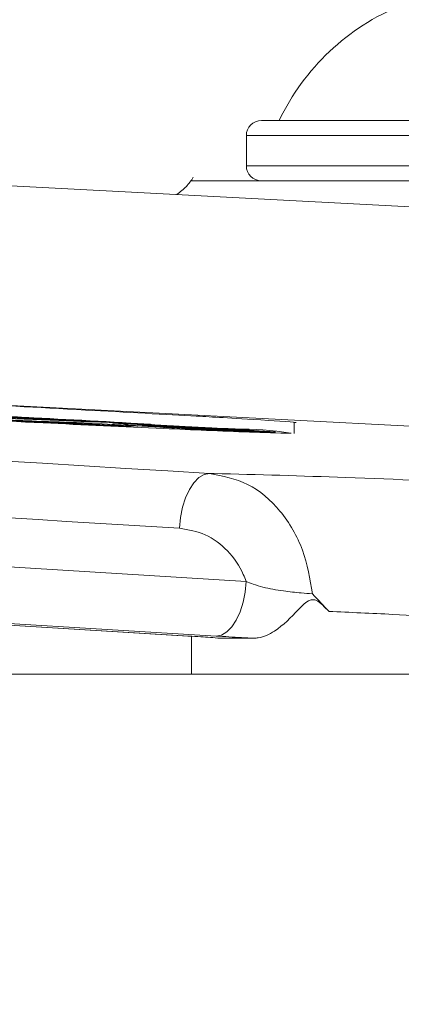
# Model space of a CAD drawing. Units: millimetres. Extents: x -772 to 1945, y 6 to 1667.
# Drawn here: x 1580 to 1587, y 563 to 581 of the extents above; entities that cross this region are included whole.
import ezdxf

# ---------------------------------------------------------------- set-up
doc = ezdxf.new("R2010")
doc.units = ezdxf.units.MM
doc.header["$LTSCALE"] = 22.5
doc.styles.add('SLDTEXTSTYLE0', font='TXT', dxfattribs={"width": 0.605})
doc.dimstyles.new('SLDDIMSTYLE2', dxfattribs={"dimtxt": 34.672302, "dimasz": 28.125, "dimexe": 0, "dimexo": 0.0625, "dimgap": 8.668076, "dimtad": 1, "dimdec": 0, "dimrnd": 1e-09, "dimzin": 12, "dimdsep": 46, "dimtxsty": 'SLDTEXTSTYLE0', "dimsah": 1, "dimcen": 0.09, "dimadec": 0, "dimazin": 3, "dimtfac": 1, "dimtdec": 0, "dimtofl": 0, "dimtmove": 0, "dimatfit": 3, "dimfxl": 0, "dimfrac": 2, "dimtolj": 1, "dimtzin": 12, "dimarcsym": 0})

# ---------------------------------------------------------------- blocks, each defined once
blk = doc.blocks.new('_D_16')
at = {"color": 7, "linetype": 'Continuous', "lineweight": 18}
for p, q in [((1279.197, 615.534), (1279.197, 771.61)), ((1609.197, 613.56), (1609.197, 771.61)), ((1609.197, 749.11), (1279.197, 749.11))]:
    blk.add_line(p, q, dxfattribs=at)
for points in [[(1279.197, 749.11), (1307.322, 743.485), (1307.322, 754.735)], [(1609.197, 749.11), (1581.072, 754.735), (1581.072, 743.485)]]:
    blk.add_solid(points, dxfattribs=at)
at = {"color": 7, "linetype": 'Continuous', "lineweight": 18, "char_height": 35.7188, "attachment_point": 1, "style": 'SLDTEXTSTYLE0'}
for s, insert in [('%%c', (1379.217, 795.153)), ('330', (1429.802, 795.153))]:
    blk.add_mtext(s, dxfattribs=dict(at, insert=insert))

msp = doc.modelspace()

# ---------------------------------------------------------------- linework, layer by layer
at = {"color": 7, "linetype": 'Continuous', "lineweight": 18}
for p, q in [((1444.1967957, 584.9924459), (1611.1693733, 576.2417837)), ((1609.8896616, 572.3033621), (1449.2491238, 580.7221755)), ((1584.0980165, 579.0924504), (1591.1854856, 579.0924504)), ((1583.8230007, 578.8174494), (1583.8230007, 578.2674476)), ((1450.5157225, 578.7513181), (1583.8183515, 570.6844702)), ((1582.8230732, 577.9924467), (1591.7796247, 577.9924467)), ((1449.6309512, 577.7425244), (1582.7579849, 569.686301)), ((1449.6488326, 577.7418985), (1582.7731245, 569.6858391)), ((1583.2730882, 569.6858391), (1450.1488559, 577.7418985)), ((1577.3587577, 573.7849548), (1580.5616729, 573.6102536)), ((1580.3281419, 573.5674574), (1578.9393537, 573.6343636)), ((1580.5616729, 573.6102536), (1579.0338867, 573.6710801)), ((1579.1930311, 573.6246332), (1580.2237146, 573.574908)), ((1580.1298969, 573.6535861), (1579.8567884, 573.6681148)), ((1580.7135456, 573.6231729), (1580.882942, 573.615007)), ((1581.5981977, 573.574461), (1580.7135456, 573.6231729)), ((1580.799257, 573.6120715), (1581.0076349, 573.6003592)), ((1580.882942, 573.615007), (1582.0749157, 573.5494121)), ((1581.5981977, 573.5756531), (1581.5981977, 573.574461)), ((1584.6968048, 573.384799), (1584.6968048, 573.5823586)), ((1580.2237146, 573.574908), (1580.3281419, 573.5674574)), ((1580.5682294, 573.561184), (1580.7648056, 573.5524967)), ((1581.8440073, 573.5164955), (1581.6727035, 573.5238268)), ((1581.9270961, 573.5575482), (1581.9270961, 573.5566541)), ((1582.4630611, 573.4840556), (1582.2573059, 573.4956934)), ((1582.2917573, 573.5248252), (1582.3955886, 573.5181048)), ((1582.6392524, 573.469974), (1582.7329509, 573.4669789)), ((1582.7063673, 573.4951272), (1582.7340238, 573.4921172)), ((1582.9525344, 573.4976753), (1583.1927412, 573.4856203)), ((1583.4591739, 573.4668895), (1582.9525344, 573.4976753)), ((1583.1927412, 573.4856203), (1583.8753336, 573.4441354)), ((1583.4591739, 573.4694376), (1583.4591739, 573.4668895)), ((1583.6869829, 573.4555795), (1583.6869829, 573.453702)), ((1583.7897413, 573.4457895), (1584.0549819, 573.4322145)), ((1584.0102785, 573.4287723), (1583.7897413, 573.4457895)), ((1584.0102785, 573.4344944), (1584.0102785, 573.4287723)), ((1584.0549819, 573.4322145), (1584.3520515, 573.409222)), ((1584.1538065, 573.4245553), (1584.1538065, 573.4195187)), ((1582.7579849, 569.686301), (1582.7731245, 569.6858391)), ((1582.8230732, 569.6827247), (1582.8230732, 568.9924433)), ((1604.1968219, 568.9924433), (1284.1967695, 568.9924433))]:
    msp.add_line(p, q, dxfattribs=at)
at = {"color": 8, "linetype": 'Continuous', "lineweight": 18}
for p, q in [((1591.3230531, 578.8174494), (1583.8230007, 578.8174494)), ((1583.8230007, 578.2674476), (1593.8229911, 578.2674476))]:
    msp.add_line(p, q, dxfattribs=at)
at = {"color": 7, "linetype": 'Continuous', "lineweight": 18, "flags": 128}
for points in [[(1583.1507795, 572.6527497), (1583.0523126, 572.633706), (1582.9558723, 572.5769772), (1582.865154, 572.4847391), (1582.7837341, 572.3605528), (1582.7145927, 572.2091868), (1582.6604717, 572.0364823), (1582.6235168, 571.8490555), (1582.6050394, 571.6541334)], [(1583.8183515, 570.6844702), (1583.7999933, 570.4896524), (1583.7630384, 570.302315), (1583.7089174, 570.1296701), (1583.6398952, 569.9783339), (1583.5584753, 569.8541477), (1583.4678762, 569.7618648), (1583.3715551, 569.7050317), (1583.2730882, 569.6858391)]]:
    msp.add_lwpolyline(points, dxfattribs=at)
at = {"color": 7, "linetype": 'Continuous', "lineweight": 18}
for centre, radius, start, end in [((1588.2459008, 577.268772), 4.2356249, 112.12672191, 154.49707992), ((1584.0980604, 578.8173906), 0.2750597, 90.00914435, 179.98775111), ((1584.0980604, 578.2675064), 0.2750597, 180.01224889, 269.99085565), ((1583.6547368, 541.4404354), 28.2088883, 89.36984664, 90.63015336)]:
    msp.add_arc(centre, radius, start, end, dxfattribs=at)
for points, knots in [([(1449.2491238, 580.7221755), (1449.8246789, 580.6909431), (1452.7055469, 580.5346137), (1464.8096064, 579.8068043), (1508.8681097, 577.1525619), (1550.6213725, 574.6232796), (1583.1507795, 572.6527497)], [0, 0, 0, 0, 0.0128905973, 0.064522248, 0.2711818317, 1, 1, 1, 1]), ([(1582.6050394, 571.6541334), (1560.5904505, 572.9878424), (1516.5613293, 575.6552569), (1472.5309059, 578.3010898), (1450.5157225, 579.6240046)], [0, 0, 0, 0, 0.5000006423, 1, 1, 1, 1]), ([(1582.8556173, 578.0560001), (1582.8157281, 577.9981866), (1582.7325709, 577.8776626), (1582.6166943, 577.7879902), (1582.556402, 577.7413323)], [0, 0, 0, 0, 0.479684754, 1, 1, 1, 1]), ([(1584.6860759, 573.5823586), (1584.6896542, 573.582305), (1584.8546345, 573.5798319), (1583.533278, 573.6649753), (1582.9105046, 573.6979295), (1580.6366088, 573.8254906), (1578.3689181, 573.945202), (1575.7157194, 574.0855376), (1573.3545978, 574.2043316), (1570.9549128, 574.332908), (1570.1536707, 574.3504318), (1568.4985204, 574.4501064), (1568.7694546, 574.4126779), (1568.7892787, 574.4099393)], [0, 0, 0, 0, 0.0006536439, 0.030137419, 0.1124113126, 0.238290968, 0.3937453335, 0.561306228, 0.7220162512, 0.85757807, 0.9526324571, 0.9965341414, 1, 1, 1, 1]), ([(1568.7978618, 574.2148682), (1568.8305237, 574.2169278), (1569.2043577, 574.2405013), (1570.1746528, 574.1465197), (1571.8937567, 574.095695), (1574.154954, 573.9674408), (1576.7043397, 573.8406197), (1579.2540798, 573.7005939), (1581.5176735, 573.5921478), (1583.2312864, 573.4644149), (1584.2001252, 573.4569213), (1584.5643372, 573.3971649), (1584.5935695, 573.3923688)], [0, 0, 0, 0, 0.00620524529, 0.07102269687, 0.18404994951, 0.33270819048, 0.50038568269, 0.66818492306, 0.81703675788, 0.93001693985, 0.99438302683, 1, 1, 1, 1]), ([(1584.6408956, 573.3848139), (1584.3878771, 573.392013), (1583.6123543, 573.4140788), (1582.1042363, 573.4827926), (1579.9869332, 573.5790558), (1577.4978809, 573.7024238), (1574.9167442, 573.8370841), (1572.7584745, 573.9557629), (1571.4944434, 574.0304379), (1571.0553281, 574.0563794)], [0, 0, 0, 0, 0.0558247566, 0.1711075295, 0.3329451677, 0.5232799937, 0.7207341754, 0.9029850612, 1, 1, 1, 1]), ([(1574.0002744, 573.915638), (1573.7042276, 573.9316782), (1573.0574122, 573.9667235), (1572.6265001, 574.0086528), (1571.563722, 574.0508127), (1572.0371291, 574.0770643), (1572.5905011, 574.0197188), (1573.7011016, 573.9880317), (1575.0980418, 573.9091958), (1576.6947035, 573.8303607), (1578.2922261, 573.7423732), (1579.6931389, 573.6747697), (1580.8030911, 573.5915918), (1581.3607162, 573.5899474), (1581.8271244, 573.5172685), (1580.7660637, 573.5854926), (1580.2077937, 573.5920027), (1578.7134157, 573.6696985), (1577.2181419, 573.7417992), (1575.5878573, 573.8273206), (1574.5152469, 573.88699), (1574.0002744, 573.915638)], [0, 0, 0, 0, 0.041499227, 0.0906692204, 0.1143563561, 0.1188765905, 0.1509771665, 0.2070592953, 0.2808723751, 0.3641780082, 0.4475855989, 0.5216147376, 0.5778592399, 0.6099595658, 0.6143774784, 0.6381177273, 0.6872797521, 0.7563728836, 0.8376787878, 0.9220677347, 1, 1, 1, 1]), ([(1578.7260883, 573.7287029), (1578.7696008, 573.7266703), (1578.8790071, 573.7215596), (1579.0594817, 573.7123837), (1579.2822466, 573.7009932), (1579.5011126, 573.6895073), (1579.6488878, 573.6816275), (1579.7108762, 573.6783221)], [0, 0, 0, 0, 0.1325249442, 0.3332155621, 0.5497763292, 0.8111410924, 1, 1, 1, 1]), ([(1579.6814315, 573.6131593), (1579.7105377, 573.6112389), (1579.7554914, 573.608273), (1579.6613322, 573.6078476), (1579.5795503, 573.6125258), (1579.4835841, 573.6154978), (1579.4296615, 573.6171677)], [0, 0, 0, 0, 0.1477091858, 0.2281333125, 0.5662952981, 1, 1, 1, 1]), ([(1579.8567884, 573.6681148), (1579.8607027, 573.6682642), (1579.8834484, 573.6691322), (1579.7845137, 573.6724575), (1579.7332674, 573.6767005), (1579.6609017, 573.6803538), (1579.6196811, 573.6824348)], [0, 0, 0, 0, 0.0384971018, 0.2237012361, 0.5578094881, 1, 1, 1, 1]), ([(1580.0077074, 573.6523642), (1579.9357883, 573.657789), (1579.8375169, 573.6652014), (1579.7436861, 573.664725), (1579.6882143, 573.6744056), (1579.794163, 573.6660494), (1579.8272689, 573.6651587), (1579.8436754, 573.6647173)], [0, 0, 0, 0, 0.4938560554, 0.6748128206, 0.6911278068, 0.8469310235, 1, 1, 1, 1]), ([(1579.7108762, 573.6783221), (1579.8077208, 573.6733997), (1579.9517356, 573.6660799), (1580.0441132, 573.6590039), (1580.1838943, 573.6532437), (1580.14651, 573.6526029), (1580.1364754, 573.6531968), (1580.1298969, 573.6535861)], [0, 0, 0, 0, 0.5415920103, 0.8053861785, 0.9341220673, 0.95681177, 1, 1, 1, 1]), ([(1579.9105518, 573.6012086), (1579.8613036, 573.6027084), (1579.805661, 573.6044031), (1579.6972693, 573.6178737), (1579.8326837, 573.6114187), (1579.8877871, 573.609831), (1579.9633849, 573.6063085), (1579.9925678, 573.6049488)], [0, 0, 0, 0, 0.3647862504, 0.4121499377, 0.5383824687, 0.8218029529, 1, 1, 1, 1]), ([(1579.8436754, 573.6647173), (1579.9059832, 573.6616844), (1580.0627946, 573.6540515), (1580.328466, 573.6404141), (1580.6426183, 573.6241162), (1580.8622793, 573.6126625), (1580.9730642, 573.6068859)], [0, 0, 0, 0, 0.16548747548, 0.4164859499, 0.70570756174, 1, 1, 1, 1]), ([(1580.9140556, 573.547922), (1580.8457862, 573.5511196), (1580.6994992, 573.5579714), (1580.4830206, 573.5690484), (1580.2658979, 573.5805948), (1580.0776643, 573.5911389), (1579.9596643, 573.5982492), (1579.9105518, 573.6012086)], [0, 0, 0, 0, 0.2040276105, 0.4371881467, 0.6470964529, 0.8531187481, 1, 1, 1, 1]), ([(1580.0671928, 573.6523195), (1580.0482538, 573.6534036), (1580.0245095, 573.6547627), (1579.9697488, 573.6561799), (1580.0367683, 573.6521279), (1580.0769084, 573.6497809), (1580.1299893, 573.6468193), (1580.1582687, 573.6452415)], [0, 0, 0, 0, 0.2598989193, 0.3258437199, 0.4306859587, 0.6966917506, 1, 1, 1, 1]), ([(1579.9925678, 573.6049488), (1580.0703342, 573.6012632), (1580.2362509, 573.5934), (1580.4844822, 573.5807197), (1580.7414206, 573.5669905), (1581.0129895, 573.5517181), (1581.2021891, 573.5402677), (1581.3049428, 573.534049)], [0, 0, 0, 0, 0.1777073676, 0.3791435461, 0.5673463869, 0.7650271099, 1, 1, 1, 1]), ([(1580.1657789, 573.5947713), (1580.1317972, 573.5957177), (1580.0797134, 573.5971682), (1580.030878, 573.6023557), (1579.9897444, 573.598822), (1580.0902133, 573.5952315), (1580.1220287, 573.5923912), (1580.143606, 573.5904648)], [0, 0, 0, 0, 0.33296889, 0.51034167801, 0.53674383904, 0.68581914074, 1, 1, 1, 1]), ([(1581.0076349, 573.6003592), (1580.9309021, 573.6040849), (1580.7889543, 573.610977), (1580.5783548, 573.6217275), (1580.3663204, 573.6328366), (1580.174951, 573.6431207), (1580.0522514, 573.6499023), (1580.0077074, 573.6523642)], [0, 0, 0, 0, 0.230174465, 0.4257993665, 0.6318114017, 0.8663350414, 1, 1, 1, 1]), ([(1581.0830944, 573.6001655), (1580.9933299, 573.6048469), (1580.8141198, 573.614193), (1580.5331074, 573.6288029), (1580.2944924, 573.6410618), (1580.1350671, 573.6490737), (1580.0774449, 573.6518293), (1580.0671928, 573.6523195)], [0, 0, 0, 0, 0.2650892566, 0.5292369404, 0.8298687849, 0.9697304879, 1, 1, 1, 1]), ([(1580.143606, 573.5904648), (1580.199512, 573.587141), (1580.3035649, 573.5809548), (1580.4583889, 573.5726102), (1580.6069612, 573.5648758), (1580.7256584, 573.5590442), (1580.7936142, 573.5559042), (1580.8118932, 573.5550597)], [0, 0, 0, 0, 0.251055551, 0.4672679185, 0.695044723, 0.9179721871, 1, 1, 1, 1]), ([(1580.1582687, 573.6452415), (1580.2164018, 573.6420532), (1580.3187963, 573.6364375), (1580.4647511, 573.6287553), (1580.590676, 573.6222881), (1580.701938, 573.6167276), (1580.769653, 573.6134879), (1580.799257, 573.6120715)], [0, 0, 0, 0, 0.272122745, 0.4793116719, 0.6831378772, 0.861472033, 1, 1, 1, 1]), ([(1580.8412187, 573.5586955), (1580.7773261, 573.562489), (1580.6633, 573.5692591), (1580.4960386, 573.578301), (1580.3527472, 573.5857281), (1580.2416418, 573.5912517), (1580.18374, 573.593938), (1580.1657789, 573.5947713)], [0, 0, 0, 0, 0.2838746422, 0.5066178995, 0.7429182853, 0.9202530715, 1, 1, 1, 1]), ([(1580.9730642, 573.6068859), (1581.0257548, 573.6041404), (1581.1311359, 573.5986492), (1581.3395097, 573.5877623), (1581.4951999, 573.5797569), (1581.5981977, 573.574461)], [0, 0, 0, 0, 0.2528638344, 0.5057276688, 1, 1, 1, 1]), ([(1581.9270961, 573.5566541), (1581.7963614, 573.5632878), (1581.5907189, 573.5737225), (1581.3093926, 573.5883746), (1581.1587922, 573.5962214), (1581.0830944, 573.6001655)], [0, 0, 0, 0, 0.46467666151, 0.73092464178, 1, 1, 1, 1]), ([(1581.4304702, 573.5161676), (1581.3434437, 573.5202276), (1581.1928252, 573.5272543), (1580.9801246, 573.538164), (1580.7893843, 573.5483743), (1580.6525817, 573.5561863), (1580.5778853, 573.5606119), (1580.5682294, 573.561184)], [0, 0, 0, 0, 0.30270651456, 0.5238996885, 0.74000855416, 0.96639126436, 1, 1, 1, 1]), ([(1580.7648056, 573.5524967), (1580.8187254, 573.5493718), (1580.9089957, 573.5441404), (1581.0367533, 573.5372765), (1581.1440032, 573.5318202), (1581.2290823, 573.5277118), (1581.2766901, 573.5255223), (1581.2908762, 573.5248699)], [0, 0, 0, 0, 0.3075756323, 0.5149305088, 0.7285980462, 0.9191283057, 1, 1, 1, 1]), ([(1580.8118932, 573.5550597), (1580.8364192, 573.556703), (1580.8733905, 573.5591801), (1580.9918782, 573.5394439), (1580.9605881, 573.5574247), (1580.9132224, 573.5489144), (1580.8696793, 573.5548294), (1580.8412187, 573.5586955)], [0, 0, 0, 0, 0.36366343017, 0.54819821953, 0.55600543575, 0.70979692791, 1, 1, 1, 1]), ([(1581.155216, 573.5398307), (1581.1492955, 573.5395124), (1581.11061, 573.5374329), (1581.0301746, 573.5437828), (1580.9557321, 573.5464364), (1580.9140556, 573.547922)], [0, 0, 0, 0, 0.0736731713, 0.4813973374, 1, 1, 1, 1]), ([(1581.1918132, 573.5376104), (1581.1858531, 573.5379832), (1581.1767941, 573.5385499), (1581.1645934, 573.5392638), (1581.1583551, 573.5396409), (1581.155216, 573.5398307)], [0, 0, 0, 0, 0.4886288393, 0.742679523, 1, 1, 1, 1]), ([(1581.2908762, 573.5248699), (1581.3268264, 573.524102), (1581.3818099, 573.5229274), (1581.4354715, 573.5161248), (1581.4817007, 573.5220756), (1581.2914506, 573.5266632), (1581.2347681, 573.5328909), (1581.1918132, 573.5376104)], [0, 0, 0, 0, 0.2434345384, 0.3723169075, 0.3863233786, 0.5349457307, 1, 1, 1, 1]), ([(1581.3049428, 573.534049), (1581.3840206, 573.5288716), (1581.4788352, 573.5226637), (1581.7442724, 573.5060436), (1581.6531882, 573.5052009), (1581.5725337, 573.5105945), (1581.4826813, 573.5141194), (1581.4304702, 573.5161676)], [0, 0, 0, 0, 0.492094531, 0.5900230044, 0.629295587, 0.7845923435, 1, 1, 1, 1]), ([(1581.4714782, 573.5680833), (1581.4119203, 573.5708746), (1581.3432993, 573.5740907), (1581.4173232, 573.5751589), (1581.492735, 573.5694307), (1581.6037661, 573.5653398), (1581.6833679, 573.5612294), (1581.714546, 573.5596194)], [0, 0, 0, 0, 0.22004722503, 0.25353289501, 0.44718118193, 0.78347464828, 1, 1, 1, 1]), ([(1581.6727035, 573.5238268), (1581.6004133, 573.5308441), (1581.5026677, 573.5403323), (1581.4080787, 573.5344801), (1581.3580556, 573.5491607), (1581.4274767, 573.5416197), (1581.4500413, 573.541177), (1581.4556234, 573.5410675)], [0, 0, 0, 0, 0.5733229667, 0.7752061843, 0.7911730433, 0.948340236, 1, 1, 1, 1]), ([(1581.4556234, 573.5410675), (1581.5093494, 573.5387996), (1581.623887, 573.5339647), (1581.8102843, 573.5249463), (1582.0058255, 573.5150496), (1582.1685021, 573.5064766), (1582.259293, 573.501501), (1582.2872274, 573.4999701)], [0, 0, 0, 0, 0.1937501051, 0.4130529827, 0.6723838553, 0.8991996046, 1, 1, 1, 1]), ([(1582.3955886, 573.5181048), (1582.2923112, 573.523337), (1582.1221494, 573.5319576), (1581.892556, 573.5441157), (1581.7176346, 573.5536778), (1581.5797493, 573.561528), (1581.5013195, 573.5662765), (1581.4714782, 573.5680833)], [0, 0, 0, 0, 0.335214896, 0.55230619, 0.7452954813, 0.9030890835, 1, 1, 1, 1]), ([(1581.6637628, 573.5295936), (1581.6358828, 573.5309521), (1581.6002745, 573.5326872), (1581.6454511, 573.5276822), (1581.7003909, 573.5254199), (1581.7754326, 573.5203497), (1581.8299294, 573.5172867), (1581.8440073, 573.5164955)], [0, 0, 0, 0, 0.1704924852, 0.217752799, 0.3998822656, 0.8449754323, 1, 1, 1, 1]), ([(1581.8393581, 573.5519453), (1581.7991878, 573.5539581), (1581.7322281, 573.5573133), (1581.6856383, 573.5592096), (1581.6151756, 573.5625243), (1581.6531652, 573.5589628), (1581.6690575, 573.5581938), (1581.6811674, 573.5576078)], [0, 0, 0, 0, 0.4146180217, 0.6911269389, 0.7952673466, 0.8439930135, 1, 1, 1, 1]), ([(1582.1512096, 573.5053941), (1582.1098054, 573.5076503), (1582.0318092, 573.5119004), (1581.9196712, 573.5176886), (1581.8178674, 573.5227333), (1581.7333893, 573.5267215), (1581.6830356, 573.5287986), (1581.6637628, 573.5295936)], [0, 0, 0, 0, 0.2548852837, 0.4801455842, 0.6902180982, 0.8814313697, 1, 1, 1, 1]), ([(1581.6811674, 573.5576078), (1581.7223324, 573.5551697), (1581.8024297, 573.5504258), (1581.9270111, 573.54365), (1582.0532538, 573.5369442), (1582.176677, 573.530594), (1582.2556366, 573.5266359), (1582.2917573, 573.5248252)], [0, 0, 0, 0, 0.20231714945, 0.39366122239, 0.61212239505, 0.8225618859, 1, 1, 1, 1]), ([(1581.714546, 573.5596194), (1581.7937024, 573.5556187), (1581.9550814, 573.5474622), (1582.2289019, 573.5330388), (1582.5339949, 573.5166899), (1582.7568727, 573.5046426), (1582.8672998, 573.4986737)], [0, 0, 0, 0, 0.2059767093, 0.4199324544, 0.7125995855, 1, 1, 1, 1]), ([(1582.8582399, 573.497869), (1582.776105, 573.5023204), (1582.6099294, 573.5113265), (1582.3255002, 573.5266174), (1582.0680166, 573.540365), (1581.8945528, 573.54915), (1581.8393581, 573.5519453)], [0, 0, 0, 0, 0.2418526771, 0.4893171211, 0.8375049523, 1, 1, 1, 1]), ([(1581.9381826, 573.5368355), (1581.9346261, 573.537616), (1581.905084, 573.544099), (1582.0555225, 573.5309728), (1582.1318442, 573.5317221), (1582.2927374, 573.5222234), (1582.387726, 573.5175234), (1582.4220531, 573.5158249)], [0, 0, 0, 0, 0.0191966492, 0.1594587038, 0.4220652822, 0.7911454409, 1, 1, 1, 1]), ([(1582.9412096, 573.4666809), (1582.729029, 573.4779417), (1582.4480962, 573.4928513), (1582.0836976, 573.5137211), (1582.0053082, 573.5184867), (1581.9082741, 573.5248437), (1581.9315496, 573.5248524), (1581.938421, 573.524855)], [0, 0, 0, 0, 0.6399496772, 0.8473106403, 0.9485434073, 0.984808983, 1, 1, 1, 1]), ([(1582.0749157, 573.5494121), (1582.064306, 573.5499242), (1582.041855, 573.5510079), (1581.9925794, 573.5533714), (1581.9539176, 573.5553095), (1581.9270961, 573.5566541)], [0, 0, 0, 0, 0.2153144788, 0.4556282168, 1, 1, 1, 1]), ([(1582.7340238, 573.4921172), (1582.6331703, 573.4973543), (1582.4708363, 573.505784), (1582.2590417, 573.5172683), (1582.1139651, 573.5255484), (1582.0109928, 573.5316228), (1581.9575323, 573.5354502), (1581.9381826, 573.5368355)], [0, 0, 0, 0, 0.38008534087, 0.611786074, 0.79828160081, 0.92698929096, 1, 1, 1, 1]), ([(1581.938421, 573.524855), (1581.9757762, 573.5235244), (1582.0612336, 573.5204804), (1582.2071273, 573.5134003), (1582.440148, 573.5019788), (1582.7865331, 573.4841416), (1583.0724218, 573.4689733), (1583.2338684, 573.4604075)], [0, 0, 0, 0, 0.0864535004, 0.1977797291, 0.337831669, 0.6260615878, 1, 1, 1, 1]), ([(1582.166826, 573.5126659), (1582.1652054, 573.5124729), (1582.1476465, 573.5103817), (1582.2277692, 573.5090393), (1582.2524672, 573.5067446), (1582.2668426, 573.505409)], [0, 0, 0, 0, 0.0407641894, 0.4416768824, 1, 1, 1, 1]), ([(1582.2805517, 573.4947547), (1582.3209175, 573.4903133), (1582.3633137, 573.4856485), (1582.3309029, 573.4975102), (1582.2977692, 573.4946368), (1582.2347833, 573.5018771), (1582.1824187, 573.5040808), (1582.1512096, 573.5053941)], [0, 0, 0, 0, 0.24617973063, 0.25856277953, 0.38518675221, 0.63357282048, 1, 1, 1, 1]), ([(1582.4729555, 573.511742), (1582.4298471, 573.5139474), (1582.3526125, 573.5178988), (1582.2430219, 573.5229752), (1582.2014069, 573.5250335), (1582.1482509, 573.5268329), (1582.1629153, 573.5255204), (1582.1680181, 573.5250636)], [0, 0, 0, 0, 0.4056989237, 0.7268656695, 0.9012455292, 0.9656356931, 1, 1, 1, 1]), ([(1583.1771247, 573.461689), (1583.0808441, 573.4668085), (1582.8879289, 573.4770663), (1582.6357234, 573.4902658), (1582.4357324, 573.5005349), (1582.3060687, 573.5067736), (1582.2215163, 573.5107985), (1582.1810128, 573.5121815), (1582.166826, 573.5126659)], [0, 0, 0, 0, 0.2859355709, 0.5729217447, 0.7489711547, 0.8798127805, 0.9579031204, 1, 1, 1, 1]), ([(1582.1680181, 573.5250636), (1582.193685, 573.5233391), (1582.2505265, 573.5195199), (1582.3476222, 573.5141482), (1582.4630532, 573.5077685), (1582.5856441, 573.5013295), (1582.6680213, 573.4970973), (1582.7063673, 573.4951272)], [0, 0, 0, 0, 0.1431300153, 0.3169730746, 0.5410535249, 0.7863637083, 1, 1, 1, 1]), ([(1582.2573059, 573.4956934), (1582.2593722, 573.4956102), (1582.2634256, 573.495447), (1582.2711731, 573.4951077), (1582.276856, 573.4948938), (1582.2805517, 573.4947547)], [0, 0, 0, 0, 0.2666715805, 0.5231040029, 1, 1, 1, 1]), ([(1582.2668426, 573.505409), (1582.3451215, 573.5009883), (1582.5042537, 573.4920016), (1582.7478091, 573.4789089), (1582.913076, 573.4700649), (1582.9974763, 573.4655484)], [0, 0, 0, 0, 0.3214486467, 0.6534697032, 1, 1, 1, 1]), ([(1582.2872274, 573.4999701), (1582.335507, 573.4988857), (1582.4156346, 573.4970859), (1582.5004362, 573.479739), (1582.5485929, 573.4900478), (1582.5571577, 573.4828802), (1582.5573556, 573.4827145)], [0, 0, 0, 0, 0.5281598898, 0.8765637239, 0.9971469434, 1, 1, 1, 1]), ([(1582.4220531, 573.5158249), (1582.5069317, 573.5114252), (1582.6720865, 573.5028644), (1582.93518, 573.4886661), (1583.2064168, 573.4736393), (1583.3973844, 573.4629079), (1583.4904068, 573.4576806)], [0, 0, 0, 0, 0.238311225, 0.4636999519, 0.7387626478, 1, 1, 1, 1]), ([(1582.5245731, 573.4821483), (1582.5178579, 573.4824045), (1582.5056603, 573.48287), (1582.4851564, 573.4835208), (1582.4713664, 573.4838546), (1582.4630611, 573.4840556)], [0, 0, 0, 0, 0.3275820442, 0.595026638, 1, 1, 1, 1]), ([(1583.4057682, 573.4607204), (1583.3354746, 573.464673), (1583.1917898, 573.4727524), (1582.9568346, 573.4858858), (1582.7336367, 573.4980799), (1582.5663802, 573.5069381), (1582.4903999, 573.510845), (1582.4729555, 573.511742)], [0, 0, 0, 0, 0.2260885438, 0.4621405476, 0.7556838798, 0.9439072061, 1, 1, 1, 1]), ([(1583.1227653, 573.4523758), (1583.070275, 573.4552458), (1582.9719758, 573.4606205), (1582.8309879, 573.4678927), (1582.7055412, 573.47411), (1582.6044534, 573.4788816), (1582.5460315, 573.4812708), (1582.5245731, 573.4821483)], [0, 0, 0, 0, 0.2633096928, 0.4931033516, 0.7071279763, 0.8924280029, 1, 1, 1, 1]), ([(1582.5573556, 573.4827145), (1582.6063523, 573.4804835), (1582.7171909, 573.4754367), (1582.8842371, 573.4670422), (1583.0667092, 573.4575881), (1583.1873388, 573.4509747), (1583.2517498, 573.4474435)], [0, 0, 0, 0, 0.2116261581, 0.4787341338, 0.7216669766, 1, 1, 1, 1]), ([(1583.5415475, 573.4255984), (1583.4879804, 573.4278125), (1583.3717722, 573.4326159), (1583.1827548, 573.4417128), (1582.9694083, 573.4523763), (1582.7848384, 573.4620656), (1582.6731075, 573.468135), (1582.6392524, 573.469974)], [0, 0, 0, 0, 0.178038203, 0.3862344898, 0.6284151905, 0.887407676, 1, 1, 1, 1]), ([(1582.7329509, 573.4669789), (1582.8226729, 573.4621894), (1582.9562967, 573.4550563), (1583.1276834, 573.4463858), (1583.2360051, 573.4412422), (1583.303085, 573.4383062), (1583.3324147, 573.4371613), (1583.335077, 573.4370574)], [0, 0, 0, 0, 0.447107252, 0.6658814383, 0.8539394428, 0.98674157, 1, 1, 1, 1]), ([(1583.6869829, 573.453702), (1583.5508432, 573.4608191), (1583.343967, 573.4716343), (1583.0677292, 573.4865422), (1582.9276196, 573.4941177), (1582.8582399, 573.497869)], [0, 0, 0, 0, 0.4927909297, 0.7488391135, 1, 1, 1, 1]), ([(1582.8672998, 573.4986737), (1582.9155001, 573.4960661), (1583.0122581, 573.4908318), (1583.209545, 573.4801546), (1583.3586396, 573.4722318), (1583.4591739, 573.4668895)], [0, 0, 0, 0, 0.2443154151, 0.4904423431, 1, 1, 1, 1]), ([(1583.899533, 573.4170898), (1583.7690753, 573.4236225), (1583.5443923, 573.4348736), (1583.2249617, 573.4516122), (1583.0359803, 573.4616481), (1582.9412096, 573.4666809)], [0, 0, 0, 0, 0.4083584407, 0.7033022663, 1, 1, 1, 1]), ([(1582.9974763, 573.4655484), (1583.0935982, 573.4604402), (1583.2856791, 573.4502326), (1583.5376847, 573.4370288), (1583.745304, 573.4263954), (1583.8799352, 573.4199797), (1583.9646896, 573.4160145), (1583.9977212, 573.4149539), (1584.0077751, 573.4146311)], [0, 0, 0, 0, 0.2854640779, 0.570445042, 0.7483817389, 0.9019908081, 0.9701687422, 1, 1, 1, 1]), ([(1583.335077, 573.4370574), (1583.3654354, 573.4351501), (1583.4019157, 573.4328583), (1583.3566789, 573.4402042), (1583.3022506, 573.4407629), (1583.215307, 573.4475346), (1583.150423, 573.4509289), (1583.1227653, 573.4523758)], [0, 0, 0, 0, 0.1592232608, 0.1913321105, 0.3722758752, 0.7324239541, 1, 1, 1, 1]), ([(1584.0077751, 573.4146311), (1584.0089319, 573.4148345), (1584.0249967, 573.4176591), (1583.9202869, 573.4179523), (1583.8623715, 573.4265227), (1583.5618721, 573.439197), (1583.342171, 573.4520405), (1583.1771247, 573.461689)], [0, 0, 0, 0, 0.003904119, 0.0542142659, 0.1745704138, 0.3799116737, 1, 1, 1, 1]), ([(1583.2338684, 573.4604075), (1583.4422743, 573.449314), (1583.7217019, 573.43444), (1584.085278, 573.4139181), (1584.1660413, 573.4088881), (1584.2658766, 573.4025747), (1584.2417519, 573.4025411), (1584.2347496, 573.4025314)], [0, 0, 0, 0, 0.6291552678, 0.8435620602, 0.9464106336, 0.9844454494, 1, 1, 1, 1]), ([(1583.2517498, 573.4474435), (1583.3229354, 573.4435998), (1583.4420122, 573.4371702), (1583.5240721, 573.4309458), (1583.6542664, 573.424037), (1583.5893108, 573.4225284), (1583.5623084, 573.424264), (1583.5415475, 573.4255984)], [0, 0, 0, 0, 0.4144808085, 0.6933289284, 0.8063092409, 0.8510808052, 1, 1, 1, 1]), ([(1584.1538065, 573.4195187), (1584.029309, 573.4262054), (1583.8409482, 573.4363222), (1583.5916125, 573.4502477), (1583.4667633, 573.4572832), (1583.4057682, 573.4607204)], [0, 0, 0, 0, 0.4992582276, 0.7553624223, 1, 1, 1, 1]), ([(1583.4904068, 573.4576806), (1583.5315738, 573.4553721), (1583.614464, 573.4507238), (1583.7877484, 573.440977), (1583.9198765, 573.4337304), (1584.0102785, 573.4287723)], [0, 0, 0, 0, 0.23756676431, 0.47834343549, 1, 1, 1, 1]), ([(1583.8753336, 573.4441354), (1583.8604323, 573.4448796), (1583.8299541, 573.4464018), (1583.767169, 573.4495595), (1583.7192881, 573.4520331), (1583.6869829, 573.453702)], [0, 0, 0, 0, 0.2373322919, 0.4854284006, 1, 1, 1, 1]), ([(1584.2347496, 573.4025314), (1584.2207219, 573.4029488), (1584.1682123, 573.4045113), (1584.0564781, 573.4095994), (1583.9587783, 573.4142623), (1583.899533, 573.4170898)], [0, 0, 0, 0, 0.12547436436, 0.46968717364, 1, 1, 1, 1]), ([(1584.3520515, 573.409222), (1584.33568, 573.4100606), (1584.3026587, 573.411752), (1584.2365756, 573.4151576), (1584.1868667, 573.4177768), (1584.1538065, 573.4195187)], [0, 0, 0, 0, 0.2477365277, 0.4996865237, 1, 1, 1, 1]), ([(1583.1507795, 572.6527497), (1583.1783169, 572.6521366), (1584.0073413, 572.6336792), (1585.7617464, 572.5783559), (1588.4341375, 572.4688291), (1590.4485931, 572.370359), (1591.5378304, 572.31117), (1591.6815155, 572.3033621)], [0, 0, 0, 0, 0.0096780253, 0.2913606868, 0.6167176354, 0.9494398967, 1, 1, 1, 1]), ([(1583.1507795, 572.6527497), (1583.3906954, 572.6054292), (1583.8847759, 572.5079778), (1584.4824732, 571.9757493), (1584.8930323, 571.2706628), (1584.9831632, 570.7276245), (1585.0279682, 570.4576745)], [0, 0, 0, 0, 0.2309717493, 0.475660934, 0.7393456029, 1, 1, 1, 1]), ([(1583.8183515, 570.6844702), (1583.8021432, 570.726723), (1583.7240164, 570.930388), (1583.5024604, 571.253507), (1583.091865, 571.5676006), (1582.7652825, 571.6256503), (1582.6050394, 571.6541334)], [0, 0, 0, 0, 0.0828930312, 0.3995574278, 0.7053827448, 1, 1, 1, 1]), ([(1583.8183515, 570.6844702), (1583.861545, 570.6666701), (1584.019002, 570.6017822), (1584.2500197, 570.5488837), (1584.5440052, 570.5016052), (1584.7845785, 570.4745828), (1584.9607094, 570.462347), (1585.0279682, 570.4576745)], [0, 0, 0, 0, 0.1133064059, 0.4130454558, 0.5715150981, 0.8363752547, 1, 1, 1, 1]), ([(1585.331475, 570.1350346), (1585.2934106, 570.172619), (1585.2186974, 570.2463902), (1585.1213301, 570.3364178), (1585.0200813, 570.3567458), (1584.8994271, 570.3047329), (1584.6940131, 570.0815854), (1584.4263505, 569.8117235), (1584.1225378, 569.6552925), (1583.9904512, 569.6488584), (1583.9649789, 569.6476176)], [0, 0, 0, 0, 0.0960876372, 0.1886020236, 0.2301176785, 0.2717146582, 0.4154590739, 0.7645531275, 0.9545952056, 1, 1, 1, 1]), ([(1585.0279682, 570.4576745), (1585.0291999, 570.4563433), (1585.1294789, 570.3479662), (1585.2311011, 570.2408425), (1585.331475, 570.1350346)], [0, 0, 0, 0, 0.012283349, 1, 1, 1, 1]), ([(1590.7585971, 569.8067918), (1590.6571527, 569.814601), (1589.8885737, 569.8737663), (1588.4670404, 569.971745), (1586.7592676, 570.0728471), (1585.7186639, 570.1181706), (1585.331475, 570.1350346)], [0, 0, 0, 0, 0.05613695469, 0.42531353406, 0.78617008598, 1, 1, 1, 1]), ([(1582.7731245, 569.6858391), (1582.8456499, 569.6814074), (1583.0361792, 569.669765), (1583.226574, 569.6560882), (1583.3444946, 569.6476176)], [0, 0, 0, 0, 0.3806527402, 1, 1, 1, 1]), ([(1583.9649789, 569.6476176), (1583.8116216, 569.6555706), (1583.5809478, 569.6675333), (1583.3503719, 569.6812436), (1583.2730882, 569.6858391)], [0, 0, 0, 0, 0.6648231555, 1, 1, 1, 1])]:
    msp.add_open_spline(points, degree=3, knots=knots, dxfattribs=at)

# ---------------------------------------------------------------- dimensions: what is measured, and where the dimension line sits
dim = msp.add_linear_dim(base=(1279.1967869, 749.1095221), p1=(1609.1967869, 382.0563773), p2=(1279.1967869, 382.0563773), text='%%c<>', dimstyle='SLDDIMSTYLE2', dxfattribs=at)
dim.commit()
dim.dimension.update_dxf_attribs({"geometry": '_D_16', "text_midpoint": (1444.1967869, 749.1095221), "dimtype": 160})

doc.saveas('drawing.dxf')
